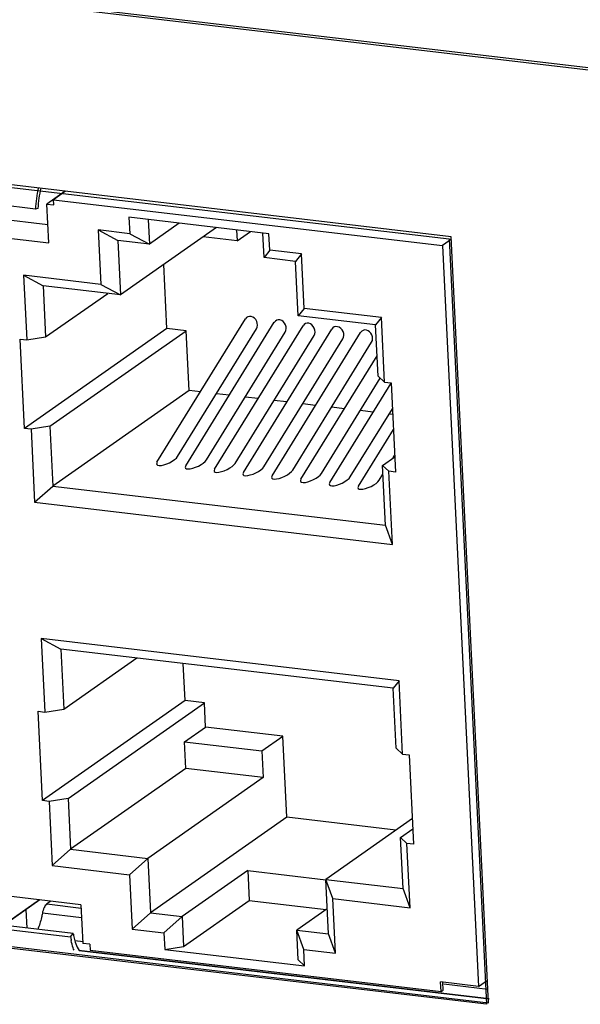
# Model space of a CAD drawing. Units: millimetres. Extents: x 0 to 2100, y 0 to 1485.
# Drawn here: x 1426 to 1443, y 488 to 519 of the extents above; entities that cross this region are included whole.
import ezdxf

# ---------------------------------------------------------------- set-up
doc = ezdxf.new("R2010")
doc.units = ezdxf.units.MM
doc.header["$LTSCALE"] = 115.5
for name, color, linetype in [('1-2-17-03-10DXF_CONTINUOUS_LINE', 7, 'CONTINUOUS'), ('DH3-1169-100DXF_CONTINUOUS_LINE', 7, 'CONTINUOUS'), ('DH3-1169-900DXF_CONTINUOUS_LINE', 7, 'CONTINUOUS'), ('DH3-1169-PCBDXF_CONTINUOUS_LINE', 7, 'CONTINUOUS')]:
    doc.layers.add(name, color=color, linetype=linetype)

msp = doc.modelspace()

# ---------------------------------------------------------------- linework, layer by layer
at = {"layer": '1-2-17-03-10DXF_CONTINUOUS_LINE', "color": 40, "linetype": 'Continuous'}
for p, q in [((1385.813, 518.531), (1439.258, 512.233)), ((1439.258, 512.233), (1440.442, 487.935)), ((1440.442, 487.935), (1386.996, 494.233))]:
    msp.add_line(p, q, dxfattribs=at)
at = {"layer": '1-2-17-03-10DXF_CONTINUOUS_LINE', "color": 7, "linetype": 'Continuous'}
for p, q in [((1427.076, 513.746), (1426.494, 513.338)), ((1427.091, 513.745), (1426.71, 513.477)), ((1426.134, 513.179), (1423.985, 513.432)), ((1426.554, 512.11), (1426.494, 513.338)), ((1426.494, 513.338), (1426.718, 513.311)), ((1426.718, 513.311), (1426.71, 513.477)), ((1426.71, 513.477), (1439.046, 512.023)), ((1426.526, 512.676), (1424.376, 512.93)), ((1426.212, 513.201), (1426.134, 513.179)), ((1429.1, 512.918), (1429.125, 512.399)), ((1433.541, 512.395), (1429.1, 512.918)), ((1429.71, 512.846), (1429.748, 512.066)), ((1430.695, 512.73), (1429.748, 512.066)), ((1423.689, 512.448), (1426.554, 512.11)), ((1428.123, 512.517), (1428.207, 510.788)), ((1428.123, 512.517), (1428.746, 512.184)), ((1429.125, 512.399), (1428.123, 512.517)), ((1431.873, 512.591), (1428.83, 510.456)), ((1429.125, 512.399), (1429.748, 512.066)), ((1432.511, 512.516), (1432.528, 512.168)), ((1432.528, 512.168), (1432.951, 512.464)), ((1433.383, 511.638), (1433.345, 512.418)), ((1433.566, 511.875), (1433.541, 512.395)), ((1428.746, 512.184), (1428.83, 510.456)), ((1429.748, 512.066), (1428.746, 512.184)), ((1432.528, 512.168), (1431.45, 512.295)), ((1439.328, 512.221), (1439.046, 512.023)), ((1439.046, 512.023), (1440.191, 488.505)), ((1433.566, 511.875), (1433.383, 511.638)), ((1434.568, 511.757), (1433.566, 511.875)), ((1434.568, 511.757), (1434.386, 511.52)), ((1434.653, 510.029), (1434.568, 511.757)), ((1430.302, 509.392), (1430.204, 511.42)), ((1434.386, 511.52), (1433.383, 511.638)), ((1434.47, 509.791), (1434.386, 511.52)), ((1425.754, 511.077), (1425.854, 509.028)), ((1425.754, 511.077), (1426.377, 510.745)), ((1428.207, 510.788), (1425.754, 511.077)), ((1426.377, 510.745), (1426.456, 509.12)), ((1428.83, 510.456), (1426.377, 510.745)), ((1428.207, 510.788), (1428.83, 510.456)), ((1426.456, 509.12), (1428.427, 510.503)), ((1434.653, 510.029), (1434.47, 509.791)), ((1437.106, 509.74), (1434.653, 510.029)), ((1429.988, 505.141), (1432.795, 509.693)), ((1430.902, 505.034), (1433.708, 509.585)), ((1436.923, 509.502), (1434.47, 509.791)), ((1437.106, 509.74), (1436.923, 509.502)), ((1437.002, 507.878), (1436.923, 509.502)), ((1437.205, 507.69), (1437.106, 509.74)), ((1430.302, 509.392), (1425.781, 506.219)), ((1426.594, 506.287), (1430.916, 509.32)), ((1430.916, 509.32), (1430.302, 509.392)), ((1430.641, 505.324), (1433.145, 509.383)), ((1431.008, 507.421), (1430.916, 509.32)), ((1431.554, 505.216), (1434.058, 509.276)), ((1431.815, 504.926), (1434.621, 509.477)), ((1432.728, 504.818), (1435.535, 509.37)), ((1433.641, 504.711), (1436.448, 509.262)), ((1425.781, 506.219), (1425.643, 509.053)), ((1425.643, 509.053), (1425.854, 509.028)), ((1425.854, 509.028), (1426.456, 509.12)), ((1432.468, 505.108), (1434.971, 509.168)), ((1433.381, 505.001), (1435.884, 509.061)), ((1434.294, 504.893), (1436.797, 508.953)), ((1434.554, 504.603), (1436.971, 508.522)), ((1435.207, 504.786), (1437.073, 507.812)), ((1435.467, 504.496), (1437.416, 507.656)), ((1437.002, 507.878), (1437.205, 507.69)), ((1437.205, 507.69), (1437.416, 507.665)), ((1437.416, 507.665), (1437.554, 504.832)), ((1431.008, 507.421), (1426.687, 504.388)), ((1431.368, 507.379), (1431.008, 507.421)), ((1432.282, 507.271), (1431.872, 507.32)), ((1433.195, 507.164), (1432.785, 507.212)), ((1434.108, 507.056), (1433.698, 507.104)), ((1435.021, 506.949), (1434.612, 506.997)), ((1435.934, 506.841), (1435.525, 506.889)), ((1436.12, 504.678), (1437.456, 506.844)), ((1436.847, 506.733), (1436.438, 506.782)), ((1437.465, 506.661), (1437.351, 506.674)), ((1425.992, 506.194), (1425.781, 506.219)), ((1426.594, 506.287), (1425.992, 506.194)), ((1425.992, 506.194), (1426.105, 503.871)), ((1426.594, 506.287), (1426.687, 504.388)), ((1436.38, 504.388), (1437.488, 506.184)), ((1437.14, 505.044), (1437.53, 505.318)), ((1437.467, 505.273), (1437.527, 505.372)), ((1437.232, 503.146), (1437.14, 505.044)), ((1437.343, 504.857), (1437.14, 505.044)), ((1437.457, 502.533), (1437.343, 504.857)), ((1437.554, 504.832), (1437.343, 504.857)), ((1437.033, 504.57), (1437.154, 504.765)), ((1426.105, 503.871), (1426.687, 504.388)), ((1426.687, 504.388), (1437.232, 503.146)), ((1426.105, 503.871), (1437.457, 502.533)), ((1437.457, 502.533), (1437.232, 503.146)), ((1426.316, 499.545), (1426.429, 497.212)), ((1426.316, 499.545), (1426.939, 499.212)), ((1437.667, 498.207), (1426.316, 499.545)), ((1426.939, 499.212), (1427.032, 497.304)), ((1437.485, 497.97), (1426.939, 499.212)), ((1427.032, 497.304), (1429.346, 498.929)), ((1430.878, 497.576), (1430.82, 498.755)), ((1437.667, 498.207), (1437.485, 497.97)), ((1437.577, 496.062), (1437.485, 497.97)), ((1437.781, 495.874), (1437.667, 498.207)), ((1430.878, 497.576), (1426.357, 494.403)), ((1426.429, 497.212), (1427.032, 497.304)), ((1427.17, 494.471), (1431.491, 497.504)), ((1431.491, 497.504), (1430.878, 497.576)), ((1431.529, 496.734), (1431.491, 497.504)), ((1426.357, 494.403), (1426.219, 497.237)), ((1426.219, 497.237), (1426.429, 497.212)), ((1430.864, 496.268), (1431.529, 496.734)), ((1433.981, 496.445), (1431.529, 496.734)), ((1433.317, 495.979), (1433.981, 496.445)), ((1434.107, 493.872), (1433.981, 496.445)), ((1430.905, 495.422), (1430.864, 496.268)), ((1430.864, 496.268), (1433.317, 495.979)), ((1437.577, 496.062), (1437.781, 495.874)), ((1433.317, 495.979), (1433.358, 495.133)), ((1437.781, 495.874), (1437.991, 495.85)), ((1437.991, 495.85), (1438.129, 493.016)), ((1430.905, 495.422), (1427.248, 492.856)), ((1433.358, 495.133), (1430.905, 495.422)), ((1433.358, 495.133), (1429.701, 492.567)), ((1426.567, 494.378), (1426.357, 494.403)), ((1427.17, 494.471), (1426.567, 494.378)), ((1426.567, 494.378), (1426.667, 492.338)), ((1427.17, 494.471), (1427.248, 492.856)), ((1434.107, 493.872), (1429.785, 490.838)), ((1437.566, 493.464), (1434.107, 493.872)), ((1438.09, 493.831), (1435.341, 491.902)), ((1437.715, 493.228), (1438.106, 493.502)), ((1437.794, 491.613), (1437.715, 493.228)), ((1437.919, 493.041), (1437.715, 493.228)), ((1438.018, 491.001), (1437.919, 493.041)), ((1438.129, 493.016), (1437.919, 493.041)), ((1426.667, 492.338), (1427.248, 492.856)), ((1427.248, 492.856), (1429.701, 492.567)), ((1426.667, 492.338), (1429.12, 492.049)), ((1429.12, 492.049), (1429.701, 492.567)), ((1429.701, 492.567), (1429.785, 490.838)), ((1429.12, 492.049), (1429.204, 490.321)), ((1432.871, 492.182), (1430.788, 490.72)), ((1432.871, 492.181), (1432.917, 491.233)), ((1432.871, 492.181), (1435.34, 491.89)), ((1435.565, 491.29), (1435.341, 491.902)), ((1435.425, 490.174), (1435.341, 491.902)), ((1435.341, 491.902), (1437.794, 491.613)), ((1427.577, 491.095), (1424.713, 491.432)), ((1438.018, 491.001), (1437.794, 491.613)), ((1426.276, 491.248), (1424.558, 490.042)), ((1426.262, 491.25), (1424.772, 490.204)), ((1426.62, 491.208), (1426.496, 491.121)), ((1426.496, 491.121), (1427.582, 490.992)), ((1427.577, 491.095), (1427.637, 489.867)), ((1430.834, 489.771), (1432.917, 491.233)), ((1432.917, 491.233), (1435.355, 490.946)), ((1435.649, 489.561), (1435.565, 491.29)), ((1435.565, 491.29), (1438.018, 491.001)), ((1427.598, 490.677), (1426.351, 490.824)), ((1429.204, 490.321), (1429.785, 490.838)), ((1429.785, 490.838), (1430.788, 490.72)), ((1435.387, 490.968), (1434.423, 490.292)), ((1427.333, 490.179), (1425.184, 490.432)), ((1430.206, 490.203), (1430.788, 490.72)), ((1430.788, 490.72), (1430.834, 489.771)), ((1425.099, 490.336), (1427.248, 490.082)), ((1427.248, 490.082), (1427.333, 490.179)), ((1429.204, 490.321), (1430.206, 490.203)), ((1430.206, 490.203), (1430.232, 489.678)), ((1434.647, 489.679), (1434.423, 490.292)), ((1434.469, 489.343), (1434.423, 490.292)), ((1434.423, 490.292), (1435.425, 490.174)), ((1435.649, 489.561), (1435.425, 490.174)), ((1427.861, 489.84), (1427.637, 489.867)), ((1427.861, 489.84), (1427.87, 489.652)), ((1427.87, 489.652), (1438.998, 488.34)), ((1430.232, 489.678), (1430.834, 489.771)), ((1430.232, 489.678), (1434.672, 489.155)), ((1434.672, 489.155), (1434.647, 489.679)), ((1434.647, 489.679), (1435.649, 489.561)), ((1434.469, 489.343), (1434.672, 489.155)), ((1438.998, 488.34), (1438.983, 488.647)), ((1440.191, 488.505), (1438.983, 488.647)), ((1439.064, 488.387), (1439.052, 488.639)), ((1440.191, 488.505), (1440.473, 488.703)), ((1438.998, 488.34), (1439.064, 488.387))]:
    msp.add_line(p, q, dxfattribs=at)
for centre, radius, start, end in [((1429.703, 513.043), 3.572, 166.9829, 177.8195), ((1429.373, 513.082), 3.163, 166.1598, 177.8361), ((1429.56, 490.422), 2.338, 188.3639, 191.3492)]:
    msp.add_arc(centre, radius, start, end, dxfattribs=at)
for centre, major_axis, ratio, start_param, end_param in [((1432.97, 509.538), (-0.103, 0.22), 0.813041, 3.631818, 6.773411), ((1433.883, 509.43), (-0.103, 0.22), 0.813041, 3.631818, 6.773411), ((1434.796, 509.323), (-0.103, 0.22), 0.813041, 3.631818, 6.773411), ((1435.709, 509.215), (-0.103, 0.22), 0.813041, 3.631818, 6.773411), ((1436.623, 509.108), (-0.103, 0.22), 0.813041, 3.631818, 6.773411), ((1430.315, 505.232), (0.339, 0.159), 0.330619, 2.675004, 5.816597), ((1431.228, 505.125), (0.339, 0.159), 0.330619, 2.675004, 5.816597), ((1432.141, 505.017), (0.339, 0.159), 0.330619, 2.675004, 5.816597), ((1433.054, 504.91), (0.339, 0.159), 0.330619, 2.675004, 5.816597), ((1433.967, 504.802), (0.339, 0.159), 0.330619, 2.675004, 5.816597), ((1434.881, 504.694), (0.339, 0.159), 0.330619, 2.675004, 5.816597), ((1435.794, 504.587), (0.339, 0.159), 0.330619, 2.675004, 5.816597), ((1436.707, 504.479), (0.339, 0.159), 0.330619, 2.675004, 5.816597)]:
    msp.add_ellipse(centre, major_axis=major_axis, ratio=ratio, start_param=start_param, end_param=end_param, dxfattribs=at)
for points, knots in [([(1426.496, 491.121), (1426.457, 491.093), (1426.394, 490.994), (1426.363, 490.887), (1426.351, 490.824)], [0, 0, 0, 0, 0.424073, 1, 1, 1, 1]), ([(1426.351, 490.824), (1426.343, 490.778), (1426.306, 490.604), (1426.255, 490.433), (1426.206, 490.311)], [0, 0, 0, 0, 0.259969, 1, 1, 1, 1]), ([(1427.333, 490.179), (1427.336, 490.159), (1427.348, 490.081), (1427.365, 490.005), (1427.381, 489.949)], [0, 0, 0, 0, 0.260044, 1, 1, 1, 1]), ([(1427.358, 489.656), (1427.349, 489.679), (1427.311, 489.779), (1427.285, 489.882), (1427.268, 489.962)], [0, 0, 0, 0, 0.233514, 1, 1, 1, 1]), ([(1427.381, 489.949), (1427.389, 489.919), (1427.423, 489.811), (1427.47, 489.707), (1427.516, 489.64)], [0, 0, 0, 0, 0.277379, 1, 1, 1, 1])]:
    msp.add_open_spline(points, degree=3, knots=knots, dxfattribs=at)
at = {"layer": 'DH3-1169-100DXF_CONTINUOUS_LINE', "color": 3, "linetype": 'Continuous'}
for p, q in [((1258.264, 539.523), (1639.632, 494.585)), ((1440.523, 488.112), (1427.514, 489.645))]:
    msp.add_line(p, q, dxfattribs=at)
at = {"layer": 'DH3-1169-100DXF_CONTINUOUS_LINE', "color": 7, "linetype": 'Continuous'}
for p, q in [((1427.643, 489.921), (1427.382, 489.951)), ((1440.487, 488.407), (1439.086, 488.572))]:
    msp.add_line(p, q, dxfattribs=at)
at = {"layer": 'DH3-1169-900DXF_CONTINUOUS_LINE', "color": 7, "linetype": 'Continuous'}
for p, q in [((1639.571, 494.506), (1258.472, 539.412)), ((1439.324, 512.303), (1385.878, 518.601)), ((1440.508, 487.982), (1439.324, 512.303)), ((1387.063, 494.28), (1440.508, 487.982)), ((1427.516, 489.64), (1440.523, 488.108))]:
    msp.add_line(p, q, dxfattribs=at)
at = {"layer": 'DH3-1169-PCBDXF_CONTINUOUS_LINE', "color": 7, "linetype": 'Continuous'}
msp.add_line((1425.866, 490.352), (1425.838, 490.94), dxfattribs=at)

doc.saveas('drawing.dxf')
